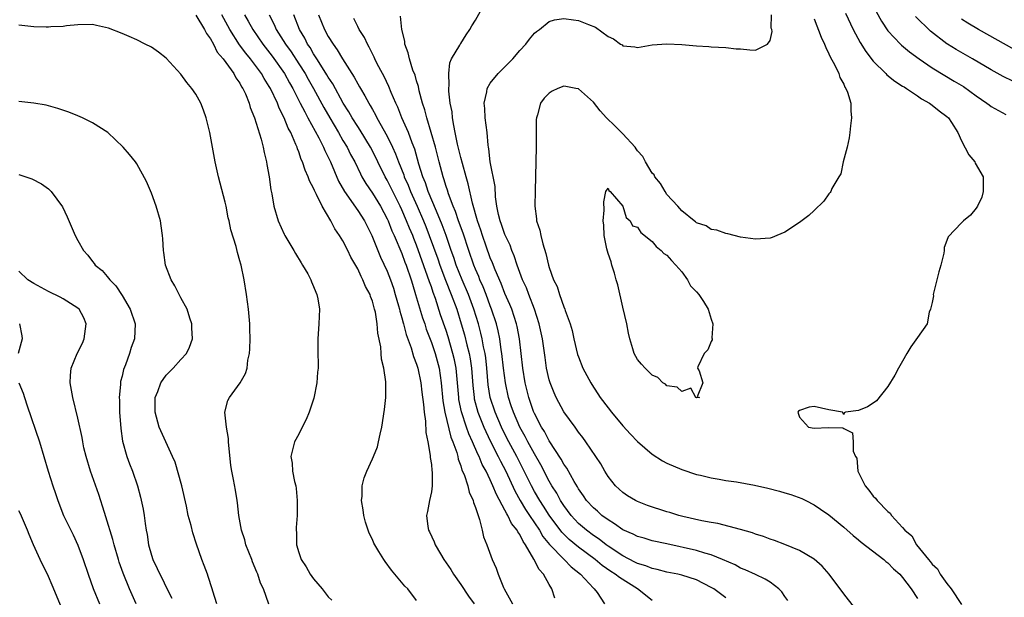
# Model space of a CAD drawing. Units: inches. Extents: x 2688000 to 2690172, y 1533000 to 1536000.
# Drawn here: x 2688529 to 2688663, y 1535012 to 1535090 of the extents above; entities that cross this region are included whole.
import ezdxf

# ---------------------------------------------------------------- set-up
doc = ezdxf.new("R2010")
doc.units = ezdxf.units.IN
doc.header["$MEASUREMENT"] = 0
doc.layers.add('LD26881533_2ft', color=103, linetype='Continuous')

msp = doc.modelspace()

# ---------------------------------------------------------------- linework, layer by layer
at = {"layer": 'LD26881533_2ft'}
for points, elevation in [([(2688553.04, 1535090.96), (2688554.21, 1535089), (2688554.46, 1535088.46), (2688555, 1535087.75), (2688555.4, 1535087), (2688555.92, 1535085.92), (2688556.73, 1535085), (2688558.17, 1535083), (2688558.45, 1535082.45), (2688559, 1535081.69), (2688559.23, 1535081.23), (2688559.4, 1535081), (2688559.75, 1535080.25), (2688560.25, 1535079), (2688560.41, 1535078.41), (2688561, 1535077.01), (2688561.88, 1535074.12), (2688562.16, 1535073), (2688562.28, 1535072.28), (2688562.6, 1535071), (2688562.65, 1535070.65), (2688562.96, 1535069), (2688563.19, 1535067.2), (2688563.32, 1535066.68), (2688563.59, 1535065), (2688564.18, 1535063), (2688565, 1535061.21), (2688565.11, 1535061), (2688566.33, 1535059), (2688566.56, 1535058.56), (2688567.31, 1535057.31), (2688567.52, 1535057), (2688568.21, 1535055.79), (2688568.63, 1535055), (2688568.72, 1535054.72), (2688569, 1535054.11), (2688569.31, 1535053.31), (2688569.47, 1535053), (2688569.59, 1535052.41), (2688569.81, 1535051), (2688569.74, 1535049), (2688569.59, 1535047), (2688569.57, 1535046.43), (2688569.59, 1535045), (2688569.65, 1535043.65), (2688569.61, 1535043), (2688569.55, 1535042.45), (2688569.46, 1535041), (2688569.06, 1535038.94), (2688568.42, 1535037), (2688567.99, 1535036.01), (2688567.46, 1535035), (2688567, 1535034.05), (2688566.44, 1535033), (2688565.94, 1535031), (2688566.1, 1535030.1), (2688566.16, 1535029), (2688566.41, 1535027.59), (2688566.58, 1535027), (2688566.64, 1535026.64), (2688566.79, 1535025), (2688566.77, 1535023), (2688566.65, 1535021.35), (2688566.64, 1535021), (2688566.67, 1535020.67), (2688566.69, 1535019), (2688567, 1535017.94), (2688567.32, 1535017), (2688568.01, 1535016.01), (2688568.56, 1535015), (2688569, 1535014.36), (2688570.16, 1535013), (2688571, 1535011.95), (2688571.49, 1535011.49)], 8840), ([(2688583, 1535011.43), (2688581.8, 1535013), (2688581.4, 1535013.4), (2688579.57, 1535015.57), (2688578.73, 1535016.73), (2688578.55, 1535017), (2688577.89, 1535018.11), (2688577.33, 1535019), (2688577.21, 1535019.21), (2688577, 1535019.7), (2688576.56, 1535020.56), (2688576.06, 1535022.06), (2688575.82, 1535023), (2688575.74, 1535023.74), (2688575.52, 1535025), (2688575.61, 1535025.61), (2688575.62, 1535027), (2688575.89, 1535028.11), (2688576.26, 1535029), (2688577, 1535030.66), (2688577.16, 1535031), (2688577.68, 1535032.32), (2688577.84, 1535033), (2688578.04, 1535034.04), (2688578.26, 1535035), (2688578.64, 1535037.36), (2688578.8, 1535039), (2688578.8, 1535040.8), (2688578.84, 1535041.16), (2688578.56, 1535043), (2688578.22, 1535044.22), (2688578.19, 1535045), (2688578.12, 1535045.88), (2688577.73, 1535047.73), (2688577.64, 1535049), (2688577.4, 1535050.6), (2688577.3, 1535051), (2688577, 1535052.1), (2688576.74, 1535052.74), (2688576.68, 1535053), (2688576.08, 1535054.08), (2688575.72, 1535055), (2688575.46, 1535055.46), (2688575, 1535056.5), (2688574.09, 1535058.09), (2688573.65, 1535059), (2688573, 1535060.28), (2688572.55, 1535061), (2688571.9, 1535061.9), (2688571.34, 1535063), (2688570.16, 1535065), (2688569.42, 1535066.58), (2688569.12, 1535067.12), (2688569, 1535067.43), (2688568.46, 1535068.46), (2688568.29, 1535069), (2688567.87, 1535069.87), (2688567.51, 1535071), (2688567.34, 1535071.34), (2688567, 1535072.36), (2688566.81, 1535072.81), (2688566.76, 1535073), (2688566.62, 1535073.38), (2688565.9, 1535075), (2688565.58, 1535075.58), (2688565.02, 1535077), (2688564.33, 1535078.33), (2688564.09, 1535079), (2688563.16, 1535081), (2688563, 1535081.27), (2688562.32, 1535082.32), (2688561.95, 1535083), (2688561, 1535084.29), (2688560.45, 1535085), (2688559.79, 1535085.79), (2688558.93, 1535086.93), (2688557.62, 1535089), (2688556.53, 1535091)], 8842), ([(2688559.62, 1535091), (2688560.13, 1535090.13), (2688560.75, 1535089), (2688562.12, 1535087), (2688563.38, 1535085.38), (2688565.06, 1535083), (2688565.75, 1535081.74), (2688566.18, 1535081), (2688567.21, 1535079), (2688567.8, 1535077.8), (2688568.25, 1535077), (2688569.73, 1535074.27), (2688570.36, 1535073), (2688570.54, 1535072.54), (2688571, 1535071.64), (2688571.3, 1535071), (2688572.41, 1535068.41), (2688573.2, 1535067), (2688575, 1535064.43), (2688575.91, 1535063), (2688576.27, 1535062.27), (2688576.92, 1535061), (2688578.09, 1535058.09), (2688579, 1535056.16), (2688579.46, 1535055), (2688579.85, 1535053.85), (2688580.11, 1535053), (2688580.56, 1535051.44), (2688580.68, 1535051), (2688580.73, 1535050.73), (2688581, 1535049.83), (2688581.17, 1535049.17), (2688581.23, 1535049), (2688581.58, 1535047.58), (2688582.25, 1535045.75), (2688582.58, 1535044.58), (2688583, 1535043.53), (2688583.16, 1535043), (2688583.57, 1535041), (2688583.72, 1535039.72), (2688583.93, 1535038.07), (2688584.01, 1535037), (2688584.2, 1535035.8), (2688584.26, 1535034.26), (2688584.52, 1535033), (2688584.85, 1535031.15), (2688584.86, 1535030.86), (2688585, 1535029.89), (2688585.08, 1535029.08), (2688585.12, 1535028.88), (2688585.11, 1535027), (2688585, 1535026.18), (2688584.75, 1535025), (2688584.49, 1535023.51), (2688584.35, 1535023), (2688584.53, 1535021.47), (2688584.63, 1535021), (2688584.77, 1535020.77), (2688585.4, 1535019.4), (2688585.51, 1535019), (2688586.24, 1535017.76), (2688586.71, 1535017), (2688587.65, 1535015.65), (2688588.03, 1535015), (2688589, 1535013.59), (2688590.04, 1535012.04), (2688590.83, 1535011)], 8844), ([(2688562.97, 1535091), (2688563.66, 1535089.66), (2688563.95, 1535089), (2688565.2, 1535087), (2688565.96, 1535085.96), (2688567, 1535084.35), (2688567.86, 1535083), (2688568.27, 1535082.27), (2688569.02, 1535081), (2688570.42, 1535078.42), (2688571.22, 1535077), (2688572.39, 1535075), (2688573, 1535073.94), (2688573.57, 1535073), (2688574.04, 1535072.04), (2688574.6, 1535071), (2688575.37, 1535069.37), (2688575.58, 1535069), (2688576.1, 1535068.1), (2688577, 1535066.77), (2688578.08, 1535065), (2688579, 1535063.28), (2688579.13, 1535063), (2688579.65, 1535061.65), (2688579.95, 1535061), (2688581, 1535058.56), (2688581.41, 1535057.41), (2688581.58, 1535057), (2688582.25, 1535055), (2688582.42, 1535054.42), (2688582.86, 1535053), (2688583.82, 1535049.82), (2688584.1, 1535049), (2688584.31, 1535048.31), (2688585, 1535046.48), (2688585.5, 1535045), (2688586.05, 1535043), (2688586.35, 1535041), (2688586.57, 1535038.57), (2688586.83, 1535037), (2688587.64, 1535033.64), (2688587.92, 1535033), (2688588.44, 1535031.56), (2688588.59, 1535031), (2688588.65, 1535030.65), (2688589, 1535029.74), (2688589.16, 1535029.16), (2688589.44, 1535028.56), (2688589.94, 1535027), (2688590.14, 1535026.14), (2688590.7, 1535025), (2688590.73, 1535024.73), (2688591, 1535024.07), (2688591.34, 1535023), (2688591.56, 1535022.44), (2688591.9, 1535021), (2688592.09, 1535020.09), (2688592.52, 1535019), (2688593.28, 1535017), (2688593.81, 1535015.81), (2688594.08, 1535015), (2688594.81, 1535013.19), (2688594.9, 1535013), (2688596.01, 1535011)], 8846), ([(2688601.75, 1535011.75), (2688601.36, 1535013), (2688601, 1535013.59), (2688600.23, 1535015), (2688599.63, 1535015.63), (2688598.93, 1535017.07), (2688597.78, 1535019), (2688597.45, 1535019.45), (2688597, 1535020.4), (2688596.74, 1535020.74), (2688596.64, 1535021), (2688595.9, 1535021.9), (2688595.4, 1535023), (2688595.23, 1535023.23), (2688595, 1535023.72), (2688593.83, 1535025.83), (2688593.37, 1535027), (2688593, 1535027.81), (2688592.43, 1535029), (2688591.92, 1535029.92), (2688591.49, 1535031), (2688591.32, 1535031.32), (2688590.59, 1535033), (2688590.08, 1535034.08), (2688589.76, 1535035), (2688589.08, 1535037.08), (2688588.75, 1535038.75), (2688588.72, 1535039), (2688588.56, 1535041), (2688588.35, 1535043), (2688588.14, 1535044.14), (2688587.94, 1535045), (2688587.27, 1535047.27), (2688587, 1535048.1), (2688586.26, 1535050.26), (2688585.56, 1535052.44), (2688585.26, 1535053.26), (2688585, 1535054.03), (2688584.74, 1535054.74), (2688584.5, 1535055.5), (2688583, 1535059.69), (2688582.62, 1535060.62), (2688582.47, 1535061), (2688582.03, 1535062.03), (2688581.65, 1535063), (2688581, 1535064.52), (2688580.77, 1535065), (2688579, 1535068.53), (2688578.73, 1535069), (2688577.74, 1535071), (2688577.51, 1535071.51), (2688576.75, 1535073), (2688575.33, 1535075.33), (2688575, 1535075.82), (2688574.25, 1535077), (2688573.8, 1535077.8), (2688573.04, 1535079), (2688571.61, 1535081.61), (2688571, 1535082.52), (2688570.83, 1535082.83), (2688570.2, 1535083.8), (2688569.46, 1535085), (2688569.29, 1535085.29), (2688569, 1535085.71), (2688568.53, 1535086.53), (2688568.2, 1535087), (2688567.81, 1535087.81), (2688567.1, 1535089), (2688566.31, 1535091)], 8848), ([(2688569.7, 1535091), (2688570.5, 1535089), (2688571, 1535088.06), (2688571.65, 1535087), (2688572.22, 1535086.22), (2688572.93, 1535085), (2688574.52, 1535082.52), (2688575, 1535081.61), (2688575.23, 1535081.23), (2688575.36, 1535081), (2688575.99, 1535079.99), (2688576.49, 1535079), (2688576.69, 1535078.69), (2688577, 1535078.11), (2688577.41, 1535077.41), (2688577.59, 1535077), (2688579, 1535074.49), (2688579.73, 1535073), (2688580.13, 1535072.13), (2688580.53, 1535071), (2688581.25, 1535069.25), (2688581.32, 1535069), (2688581.86, 1535067.86), (2688582.19, 1535067), (2688583.08, 1535065), (2688583.94, 1535063), (2688584.25, 1535062.25), (2688584.72, 1535061), (2688585.86, 1535057.86), (2688586.14, 1535057), (2688586.93, 1535054.93), (2688587.71, 1535053), (2688588.44, 1535051), (2688589.07, 1535049), (2688589.51, 1535047.51), (2688589.82, 1535046.18), (2688590.13, 1535045), (2688590.26, 1535044.26), (2688590.44, 1535043), (2688590.62, 1535040.62), (2688590.8, 1535039), (2688590.83, 1535038.83), (2688591.32, 1535037), (2688592.12, 1535035), (2688592.38, 1535034.38), (2688593.04, 1535033.04), (2688594.08, 1535031), (2688594.38, 1535030.38), (2688595.1, 1535029), (2688596.33, 1535026.33), (2688597.07, 1535025), (2688597.8, 1535023.8), (2688598.34, 1535023), (2688599.67, 1535021), (2688600.15, 1535020.15), (2688601.03, 1535019.03), (2688603.06, 1535017), (2688604.01, 1535016.01), (2688605.27, 1535015), (2688607, 1535013.11), (2688607.13, 1535013), (2688607.5, 1535012.5), (2688608.53, 1535011)], 8850), ([(2688625, 1535011.81), (2688623.36, 1535013), (2688623, 1535013.22), (2688621, 1535014.23), (2688619, 1535014.87), (2688618.47, 1535015), (2688617, 1535015.29), (2688615.65, 1535015.65), (2688615, 1535015.77), (2688614.13, 1535016.13), (2688613, 1535016.46), (2688612.65, 1535016.65), (2688611, 1535017.49), (2688609, 1535018.81), (2688608.74, 1535019), (2688607.77, 1535019.77), (2688607, 1535020.28), (2688606.06, 1535021), (2688605, 1535021.91), (2688604, 1535023), (2688603, 1535024.34), (2688602.56, 1535025), (2688602.02, 1535026.02), (2688601.38, 1535027), (2688601, 1535027.66), (2688599.85, 1535029.85), (2688599, 1535031.35), (2688598.11, 1535033), (2688597.73, 1535033.73), (2688597.01, 1535035), (2688596.14, 1535037), (2688595.86, 1535037.86), (2688595.47, 1535039), (2688595.05, 1535041), (2688594.81, 1535043), (2688594.59, 1535045), (2688594.5, 1535045.5), (2688594.29, 1535047), (2688594.07, 1535048.07), (2688593.83, 1535049), (2688593.19, 1535051), (2688593, 1535051.48), (2688592.44, 1535053), (2688592.03, 1535054.03), (2688591.6, 1535055), (2688591.43, 1535055.43), (2688591, 1535056.42), (2688590.77, 1535057), (2688590.08, 1535059), (2688589.32, 1535061.32), (2688588.7, 1535063), (2688588.28, 1535064.28), (2688587.96, 1535065), (2688587.33, 1535066.67), (2688587.18, 1535067.18), (2688587, 1535067.69), (2688586.7, 1535068.7), (2688586.59, 1535069), (2688586.05, 1535071), (2688585.56, 1535073), (2688584.99, 1535075), (2688584.37, 1535077), (2688584.1, 1535078.1), (2688583.79, 1535079), (2688583.35, 1535080.65), (2688583.24, 1535081.24), (2688583, 1535082.02), (2688582.79, 1535082.79), (2688582.51, 1535083.49), (2688582.02, 1535085), (2688581.84, 1535085.84), (2688581.41, 1535087), (2688581.4, 1535087.4), (2688581, 1535089), (2688580.8, 1535090.8)], 8854), ([(2688633.42, 1535011.42), (2688633, 1535011.98), (2688632.6, 1535012.6), (2688632.21, 1535013), (2688631, 1535013.91), (2688630.34, 1535014.34), (2688629, 1535014.95), (2688627.61, 1535015.61), (2688627, 1535015.84), (2688626.26, 1535016.26), (2688624.56, 1535017), (2688623, 1535017.63), (2688622.14, 1535017.86), (2688621, 1535018.21), (2688617, 1535019.12), (2688615, 1535019.55), (2688613.88, 1535019.88), (2688613, 1535020.11), (2688612.43, 1535020.43), (2688611, 1535021.03), (2688609.87, 1535021.87), (2688609, 1535022.37), (2688608.16, 1535023), (2688607.55, 1535023.55), (2688607, 1535024.01), (2688606.09, 1535025), (2688605.67, 1535025.67), (2688605, 1535026.6), (2688604.86, 1535026.86), (2688604.41, 1535027.59), (2688603.41, 1535029.41), (2688603, 1535029.95), (2688602.63, 1535030.63), (2688601, 1535033.13), (2688600.37, 1535034.37), (2688599.97, 1535035), (2688599, 1535036.83), (2688598.88, 1535037.12), (2688598.24, 1535039), (2688597.76, 1535041), (2688597.44, 1535043), (2688596.96, 1535047), (2688596.65, 1535048.65), (2688596.57, 1535049), (2688595.92, 1535051), (2688595.66, 1535051.66), (2688595, 1535053.14), (2688594.48, 1535054.48), (2688593.66, 1535056.34), (2688593.3, 1535057.3), (2688593, 1535058), (2688592.45, 1535059.55), (2688591.96, 1535061), (2688591.74, 1535061.74), (2688591.29, 1535063), (2688590.61, 1535065.39), (2688590.02, 1535068.02), (2688589.72, 1535069), (2688589.22, 1535070.78), (2688589, 1535071.62), (2688588.56, 1535073.44), (2688588.25, 1535075), (2688588.04, 1535075.96), (2688587.89, 1535077), (2688587.81, 1535077.81), (2688587.57, 1535079), (2688587.38, 1535080.62), (2688587.37, 1535081), (2688587.44, 1535081.44), (2688587.37, 1535083), (2688587.52, 1535084.48), (2688587.76, 1535085), (2688588.86, 1535086.86), (2688588.92, 1535087), (2688589, 1535087.1), (2688589.73, 1535088.27), (2688590.24, 1535089), (2688590.5, 1535089.5), (2688591, 1535090.27), (2688591.89, 1535091.89)], 8856), ([(2688642.47, 1535010.47), (2688641, 1535012.35), (2688639.03, 1535015), (2688638.08, 1535016.08), (2688637, 1535017.06), (2688635, 1535018.21), (2688633.02, 1535019.02), (2688631.58, 1535019.58), (2688631, 1535019.77), (2688630.11, 1535020.11), (2688629, 1535020.46), (2688628.61, 1535020.61), (2688627, 1535021.06), (2688623.89, 1535021.89), (2688623, 1535022.03), (2688621.74, 1535022.26), (2688619.14, 1535022.86), (2688618.62, 1535023), (2688617.39, 1535023.39), (2688617, 1535023.5), (2688614.35, 1535024.35), (2688613, 1535024.87), (2688612.73, 1535025), (2688611.66, 1535025.66), (2688611, 1535026.11), (2688610.01, 1535027), (2688609, 1535028.29), (2688608.57, 1535029), (2688608.01, 1535030.01), (2688605.97, 1535033), (2688605.57, 1535033.57), (2688605, 1535034.3), (2688604.73, 1535034.73), (2688604.51, 1535035), (2688603, 1535037.06), (2688601.96, 1535039), (2688601.66, 1535039.66), (2688601.12, 1535041), (2688601, 1535041.4), (2688600.65, 1535043), (2688600.44, 1535044.44), (2688600.08, 1535047), (2688599.66, 1535049), (2688599.01, 1535051), (2688598.24, 1535053), (2688597.91, 1535053.91), (2688597.39, 1535055), (2688596.66, 1535057), (2688596.26, 1535058.26), (2688595.94, 1535059), (2688595.69, 1535059.69), (2688595, 1535061.13), (2688594.53, 1535062.53), (2688594.35, 1535063), (2688594.14, 1535063.86), (2688593.91, 1535065), (2688593.72, 1535066.28), (2688593.65, 1535067.65), (2688593, 1535071), (2688592.8, 1535072.8), (2688592.75, 1535073), (2688592.7, 1535073.3), (2688592.56, 1535075), (2688592.32, 1535077), (2688592.25, 1535078.25), (2688592.18, 1535079), (2688592.54, 1535080.54), (2688592.6, 1535081), (2688593, 1535081.71), (2688594.08, 1535083), (2688594.51, 1535083.49), (2688595.51, 1535084.49), (2688596.07, 1535085), (2688597, 1535086.14), (2688597.81, 1535087), (2688598.32, 1535087.68), (2688599, 1535088.5), (2688599.27, 1535088.73), (2688599.67, 1535089), (2688601, 1535090.08), (2688601.71, 1535090.29), (2688603, 1535090.51), (2688604.29, 1535090.29), (2688605, 1535090.22), (2688606.34, 1535089.66), (2688607.3, 1535089.3), (2688609, 1535088.06), (2688609.74, 1535087.74), (2688610.71, 1535087), (2688610.9, 1535086.9), (2688611, 1535086.79), (2688612.63, 1535086.63), (2688613, 1535086.56), (2688615, 1535086.9), (2688617, 1535087.06), (2688619, 1535086.96), (2688621, 1535086.77), (2688622.69, 1535086.69), (2688623, 1535086.66), (2688625, 1535086.57), (2688626.38, 1535086.38), (2688627, 1535086.37), (2688628.25, 1535086.25), (2688629, 1535086.2), (2688630.64, 1535087), (2688631, 1535087.5), (2688631.27, 1535088.73), (2688631.22, 1535089), (2688631.16, 1535089.16), (2688631.17, 1535091)], 8858), ([(2688641.22, 1535091.22), (2688642.28, 1535089), (2688643.24, 1535087.24), (2688643.99, 1535085.99), (2688645, 1535084.69), (2688646.71, 1535083), (2688646.85, 1535082.85), (2688647.96, 1535081.96), (2688649, 1535081.32), (2688649.19, 1535081.19), (2688649.52, 1535081), (2688651, 1535079.99), (2688651.58, 1535079.58), (2688652.66, 1535079), (2688652.84, 1535078.84), (2688653, 1535078.73), (2688653.95, 1535077.95), (2688655, 1535077.18), (2688655.21, 1535077), (2688655.64, 1535076.36), (2688656.49, 1535075), (2688657, 1535073.88), (2688657.99, 1535071.99), (2688658.8, 1535071), (2688658.86, 1535070.86), (2688659.92, 1535069), (2688659.94, 1535067), (2688659.77, 1535066.23), (2688659.18, 1535065), (2688659, 1535064.73), (2688658.21, 1535063.79), (2688657.28, 1535063), (2688657, 1535062.74), (2688655.17, 1535060.83), (2688655, 1535060.34), (2688654.63, 1535059.37), (2688654.64, 1535059), (2688654.6, 1535058.6), (2688654.19, 1535057), (2688653.91, 1535056.09), (2688653.66, 1535055), (2688653.19, 1535053.19), (2688653.16, 1535053), (2688653.18, 1535052.82), (2688653, 1535051.9), (2688652.79, 1535051), (2688652.61, 1535050.61), (2688652.33, 1535049), (2688651, 1535047.15), (2688650.12, 1535045.88), (2688649.58, 1535045), (2688649, 1535043.96), (2688648.46, 1535043), (2688647.96, 1535042.04), (2688647, 1535040.49), (2688645.43, 1535038.57), (2688645, 1535038.24), (2688644.24, 1535037.76), (2688643, 1535037.25), (2688641.22, 1535037), (2688641.06, 1535036.94), (2688641, 1535036.7), (2688640.85, 1535037), (2688639, 1535037.33), (2688637, 1535037.77), (2688636.3, 1535037.7), (2688635, 1535037.23), (2688634.86, 1535037.14), (2688634.76, 1535037), (2688635, 1535036.32), (2688636.21, 1535035), (2688637, 1535034.84), (2688638.94, 1535034.94), (2688640.88, 1535034.88), (2688641, 1535034.79), (2688642.19, 1535034.19), (2688642.28, 1535033), (2688642.28, 1535031.72), (2688642.62, 1535031), (2688642.76, 1535030.76), (2688642.92, 1535029), (2688643.9, 1535027), (2688644.42, 1535026.42), (2688645, 1535025.59), (2688645.33, 1535025.33), (2688645.55, 1535025), (2688647, 1535023.51), (2688647.31, 1535023.31), (2688647.49, 1535023), (2688649, 1535021.37), (2688649.29, 1535021), (2688650.23, 1535020.23), (2688650.9, 1535019), (2688652.51, 1535017), (2688652.75, 1535016.75), (2688653, 1535016.37), (2688653.72, 1535015.72), (2688654.1, 1535015), (2688655, 1535013.74), (2688655.57, 1535013), (2688657, 1535010.87)], 8862), ([(2688645.42, 1535091.42), (2688646.12, 1535090.12), (2688647, 1535088.81), (2688648.71, 1535087), (2688648.85, 1535086.85), (2688649.95, 1535085.95), (2688651.25, 1535085), (2688653, 1535083.79), (2688654.73, 1535082.73), (2688656, 1535082), (2688657.25, 1535081.25), (2688659, 1535079.99), (2688660.45, 1535079), (2688660.75, 1535078.75), (2688661, 1535078.56), (2688662, 1535078), (2688663, 1535077.47)], 8864), ([(2688663.98, 1535081.98), (2688662.63, 1535082.63), (2688661, 1535083.5), (2688658.5, 1535085), (2688656.28, 1535086.28), (2688655.11, 1535087), (2688655, 1535087.07), (2688652.79, 1535088.79), (2688650.75, 1535090.75)], 8866), ([(2688562.93, 1535010.93), (2688562.2, 1535013), (2688561.81, 1535013.81), (2688561.45, 1535015), (2688561.3, 1535015.3), (2688560.71, 1535016.71), (2688560.61, 1535017), (2688559.83, 1535019), (2688559.67, 1535019.67), (2688559.24, 1535021), (2688558.88, 1535023), (2688558.68, 1535024.68), (2688558.62, 1535025), (2688558.4, 1535026.4), (2688558.13, 1535027.87), (2688557.9, 1535029), (2688557.77, 1535029.77), (2688557.46, 1535033), (2688557.45, 1535033.45), (2688557.17, 1535035), (2688556.95, 1535037), (2688557.38, 1535038.62), (2688557.58, 1535039), (2688559.06, 1535041), (2688559.75, 1535042.25), (2688559.99, 1535043), (2688560.09, 1535044.09), (2688560.29, 1535045), (2688560.36, 1535045.64), (2688560.38, 1535047), (2688560.34, 1535048.34), (2688560.34, 1535049), (2688560.15, 1535051), (2688559.88, 1535053), (2688559.57, 1535055), (2688559.16, 1535057), (2688559.12, 1535057.12), (2688559, 1535057.59), (2688558.69, 1535058.69), (2688558.49, 1535059.51), (2688557.77, 1535061.77), (2688557.53, 1535063), (2688557.42, 1535063.42), (2688557.13, 1535065), (2688557, 1535065.56), (2688556.08, 1535069), (2688555.63, 1535071), (2688554.92, 1535075), (2688554.44, 1535077), (2688554.06, 1535078.06), (2688553.68, 1535079), (2688553, 1535080.2), (2688552.47, 1535081), (2688551.82, 1535081.82), (2688551, 1535082.95), (2688549, 1535085.1), (2688547.93, 1535085.93), (2688547, 1535086.58), (2688546.13, 1535087), (2688545, 1535087.61), (2688543.95, 1535088.05), (2688543, 1535088.47), (2688541.18, 1535089.18), (2688539.55, 1535089.55), (2688539, 1535089.66), (2688537, 1535089.65), (2688535.48, 1535089.48), (2688535, 1535089.4), (2688533.34, 1535089.34), (2688533, 1535089.3), (2688532.7, 1535089.3), (2688531, 1535089.37), (2688529, 1535089.6)], 8838), ([(2688615, 1535011.42), (2688613, 1535013), (2688610.54, 1535014.54), (2688609.98, 1535015), (2688609.38, 1535015.38), (2688608.19, 1535016.19), (2688607.23, 1535017), (2688605, 1535018.68), (2688603.72, 1535019.72), (2688602.71, 1535020.71), (2688601, 1535023.04), (2688600.24, 1535024.24), (2688599.72, 1535025), (2688599, 1535026.23), (2688598.58, 1535027), (2688597.61, 1535029), (2688596.59, 1535031), (2688595.52, 1535033), (2688594.67, 1535034.67), (2688594.51, 1535035), (2688593.65, 1535037), (2688593.01, 1535039), (2688592.73, 1535040.73), (2688592.53, 1535043), (2688592.38, 1535044.38), (2688592.29, 1535045), (2688592.09, 1535045.91), (2688591.9, 1535047), (2688591.73, 1535047.73), (2688591.39, 1535049), (2688590.78, 1535051), (2688590.04, 1535053), (2688589.19, 1535055), (2688588.39, 1535057), (2688588.04, 1535058.04), (2688587.7, 1535059), (2688587.01, 1535061.01), (2688586.47, 1535062.47), (2688585.7, 1535064.3), (2688584.58, 1535067), (2688584.19, 1535068.19), (2688583.84, 1535069), (2688583.3, 1535070.7), (2688582.74, 1535072.74), (2688582.38, 1535073.62), (2688581.88, 1535075), (2688581, 1535077), (2688580.44, 1535078.44), (2688580.17, 1535079), (2688579.55, 1535080.45), (2688579.25, 1535081.25), (2688578.6, 1535082.6), (2688578.37, 1535083), (2688577.65, 1535084.35), (2688577.33, 1535085), (2688577.23, 1535085.24), (2688577, 1535085.68), (2688576.58, 1535086.58), (2688576.32, 1535087), (2688575.92, 1535087.92), (2688575.21, 1535089), (2688575, 1535089.4), (2688574.48, 1535090.48)], 8852), ([(2688637, 1535090.44), (2688637.94, 1535087.94), (2688638.4, 1535087), (2688638.55, 1535086.55), (2688639, 1535085.69), (2688639.21, 1535085.21), (2688639.76, 1535084.24), (2688640.34, 1535083), (2688640.47, 1535082.47), (2688641, 1535081.55), (2688641.16, 1535081.16), (2688641.3, 1535081), (2688641.53, 1535080.47), (2688641.95, 1535079), (2688641.95, 1535077.95), (2688642.07, 1535077), (2688641.91, 1535075.91), (2688641.83, 1535075), (2688641.74, 1535074.26), (2688641.45, 1535073), (2688640.94, 1535071), (2688640.59, 1535069.41), (2688640.33, 1535069), (2688639.39, 1535067.39), (2688639.24, 1535067), (2688639.16, 1535066.84), (2688639, 1535066.69), (2688638.3, 1535065.7), (2688637, 1535064.41), (2688636.26, 1535063.74), (2688635, 1535062.77), (2688633, 1535061.49), (2688631.92, 1535061), (2688631.27, 1535060.73), (2688631, 1535060.65), (2688629, 1535060.5), (2688627, 1535060.81), (2688625.25, 1535061.25), (2688625, 1535061.28), (2688623.75, 1535061.75), (2688623, 1535061.82), (2688622.33, 1535062.33), (2688621, 1535062.73), (2688620.88, 1535062.88), (2688620.69, 1535063), (2688619, 1535064.37), (2688618.48, 1535065), (2688617, 1535066.6), (2688616.74, 1535067), (2688616.1, 1535068.1), (2688615.37, 1535069), (2688615.24, 1535069.24), (2688615, 1535069.48), (2688614.1, 1535071), (2688613.74, 1535071.74), (2688613, 1535072.53), (2688612.81, 1535072.81), (2688612.66, 1535073), (2688611, 1535074.83), (2688610.82, 1535075), (2688609.93, 1535075.93), (2688608.8, 1535077), (2688607.94, 1535077.94), (2688607, 1535079.12), (2688605, 1535080.92), (2688604.64, 1535081), (2688603.26, 1535081.26), (2688603, 1535081.3), (2688602.18, 1535081), (2688601.39, 1535080.61), (2688601, 1535080.36), (2688600.33, 1535079.67), (2688599.82, 1535079), (2688599.41, 1535077.41), (2688599.27, 1535077), (2688599.25, 1535076.75), (2688599.23, 1535073), (2688599.08, 1535067.08), (2688599.04, 1535065), (2688599.28, 1535063.28), (2688599.3, 1535063), (2688599.75, 1535061.75), (2688599.87, 1535061), (2688600.13, 1535059.87), (2688600.57, 1535058.57), (2688600.9, 1535057), (2688601, 1535056.66), (2688601.61, 1535055), (2688602.07, 1535054.07), (2688602.42, 1535053), (2688603, 1535051.33), (2688603.14, 1535051), (2688603.19, 1535050.81), (2688603.84, 1535049), (2688604.11, 1535048.11), (2688604.34, 1535047), (2688604.87, 1535044.87), (2688605, 1535044.52), (2688605.59, 1535043), (2688606.64, 1535041), (2688606.78, 1535040.78), (2688607.94, 1535039), (2688609, 1535037.6), (2688609.48, 1535037), (2688611, 1535035.17), (2688612.04, 1535034.04), (2688613, 1535033.04), (2688615, 1535031.3), (2688616.4, 1535030.4), (2688617, 1535030.08), (2688619, 1535029.23), (2688621, 1535028.57), (2688621.55, 1535028.45), (2688623, 1535028.09), (2688624.07, 1535027.93), (2688625, 1535027.75), (2688626.46, 1535027.54), (2688628.89, 1535027.11), (2688630.71, 1535026.71), (2688632.3, 1535026.3), (2688633, 1535026.08), (2688633.84, 1535025.84), (2688635.3, 1535025.3), (2688635.84, 1535025), (2688637, 1535024.43), (2688637.86, 1535023.86), (2688639, 1535023.06), (2688641, 1535021.41), (2688642.26, 1535020.26), (2688643, 1535019.67), (2688643.36, 1535019.36), (2688646.46, 1535017), (2688646.74, 1535016.74), (2688647, 1535016.54), (2688647.74, 1535015.74), (2688648.61, 1535015), (2688649, 1535014.56), (2688650.16, 1535013), (2688651, 1535011.69)], 8860), ([(2688664.25, 1535086.25), (2688659.3, 1535089), (2688657.86, 1535089.86), (2688657, 1535090.41)], 8868), ([(2688555.86, 1535011), (2688555.31, 1535012.69), (2688555.23, 1535013), (2688554.71, 1535014.71), (2688554.59, 1535015), (2688554.17, 1535016.17), (2688553.84, 1535017), (2688553.09, 1535019.09), (2688552.61, 1535020.61), (2688552.37, 1535021.63), (2688552, 1535023), (2688551.74, 1535024.26), (2688551.13, 1535027), (2688550.22, 1535030.22), (2688549.87, 1535031), (2688548.93, 1535033), (2688548.05, 1535035), (2688547.5, 1535037), (2688547.51, 1535039), (2688547.84, 1535039.84), (2688548.25, 1535041), (2688549, 1535042.06), (2688549.94, 1535043), (2688551, 1535044.15), (2688551.75, 1535045), (2688552.17, 1535045.83), (2688552.55, 1535047), (2688552.48, 1535048.48), (2688552.49, 1535049), (2688552.21, 1535049.79), (2688551.83, 1535051), (2688551, 1535052.55), (2688550.74, 1535053), (2688550.19, 1535054.19), (2688549.65, 1535055), (2688548.89, 1535057), (2688548.69, 1535058.69), (2688548.63, 1535059), (2688548.56, 1535060.56), (2688548.51, 1535061), (2688548.33, 1535062.33), (2688548.22, 1535063), (2688547.65, 1535065), (2688547, 1535066.78), (2688546.32, 1535068.33), (2688545, 1535070.73), (2688544.81, 1535071), (2688544.03, 1535072.03), (2688543.13, 1535073), (2688541.08, 1535075), (2688539, 1535076.34), (2688537.62, 1535077), (2688537, 1535077.28), (2688535.76, 1535077.76), (2688534.28, 1535078.28), (2688532.7, 1535078.7), (2688531, 1535079), (2688529, 1535079.21)], 8836), ([(2688529, 1535069.3), (2688530.73, 1535068.73), (2688532.05, 1535068.05), (2688533, 1535067.34), (2688533.19, 1535067.19), (2688533.36, 1535067), (2688534.92, 1535064.92), (2688535.55, 1535063.55), (2688536.63, 1535061), (2688537, 1535060.32), (2688537.76, 1535059), (2688538.35, 1535058.35), (2688539, 1535057.5), (2688539.23, 1535057.23), (2688539.37, 1535057), (2688540.28, 1535056.28), (2688541, 1535055.45), (2688541.34, 1535055), (2688542.16, 1535054.16), (2688543, 1535052.85), (2688544.12, 1535051), (2688544.77, 1535049), (2688544.67, 1535047), (2688544.22, 1535045.78), (2688544, 1535045), (2688543.45, 1535043.45), (2688543.19, 1535042.81), (2688543, 1535041.93), (2688542.8, 1535041.2), (2688542.77, 1535041), (2688542.77, 1535040.77), (2688542.62, 1535039), (2688542.65, 1535038.65), (2688542.67, 1535037), (2688542.82, 1535034.82), (2688543.06, 1535033.06), (2688543.66, 1535031), (2688544.01, 1535030.01), (2688544.42, 1535029), (2688545.08, 1535027), (2688545.49, 1535025.49), (2688545.86, 1535023.86), (2688545.99, 1535023), (2688546.12, 1535021.88), (2688546.27, 1535021), (2688546.4, 1535020.4), (2688546.61, 1535019), (2688547, 1535017.59), (2688547.19, 1535017), (2688547.79, 1535015.79), (2688548.13, 1535015), (2688548.43, 1535014.43), (2688549, 1535013.26), (2688549.77, 1535011.77)], 8834), ([(2688544.91, 1535011), (2688544, 1535013), (2688543.14, 1535015.14), (2688542.63, 1535016.63), (2688542.52, 1535017), (2688541.92, 1535019), (2688541.74, 1535019.74), (2688540.81, 1535022.81), (2688540.6, 1535023.4), (2688539.83, 1535025.83), (2688538.72, 1535029), (2688538.11, 1535031), (2688537.82, 1535032.18), (2688537.66, 1535033), (2688537.59, 1535033.59), (2688537, 1535036.22), (2688536.3, 1535039), (2688535.97, 1535041), (2688536.02, 1535041.98), (2688536.11, 1535043), (2688536.9, 1535045), (2688537.61, 1535046.39), (2688537.86, 1535047), (2688538.15, 1535049), (2688537.82, 1535049.82), (2688537.18, 1535051), (2688537, 1535051.16), (2688535, 1535052.4), (2688534.62, 1535052.62), (2688533, 1535053.41), (2688531, 1535054.49), (2688530.21, 1535055), (2688529, 1535056.17)], 8832), ([(2688529.07, 1535049), (2688529.38, 1535047.38), (2688529.44, 1535047), (2688528.91, 1535045)], 8830), ([(2688529, 1535041), (2688529.59, 1535039.59), (2688529.74, 1535039), (2688530.1, 1535037.9), (2688531.79, 1535033), (2688532.39, 1535031), (2688532.96, 1535029), (2688533.58, 1535027), (2688533.95, 1535025.95), (2688534.27, 1535025), (2688535.07, 1535023), (2688536.36, 1535020.36), (2688537, 1535018.97), (2688537.73, 1535017), (2688538.4, 1535015), (2688539.06, 1535013.06), (2688539.93, 1535011)], 8830), ([(2688535, 1535009.93), (2688533.53, 1535013.53), (2688533, 1535014.71), (2688531.88, 1535017), (2688530.98, 1535019), (2688530.38, 1535020.38), (2688530.15, 1535021), (2688529.21, 1535023.21), (2688529, 1535023.63)], 8828)]:
    msp.add_lwpolyline(points, dxfattribs=dict(at, elevation=elevation))
at = {"layer": 'LD26881533_2ft', "elevation": 8862}
msp.add_lwpolyline([(2688622.07, 1535045), (2688621.19, 1535043.19), (2688621.15, 1535043), (2688621.39, 1535042.61), (2688621.87, 1535041), (2688621.11, 1535039.11), (2688621.42, 1535039), (2688621.03, 1535038.97), (2688620.91, 1535039), (2688620.26, 1535040.26), (2688619, 1535039.83), (2688618.4, 1535040.4), (2688617, 1535040.59), (2688616.8, 1535040.8), (2688616.44, 1535041), (2688615.74, 1535041.74), (2688615, 1535042.03), (2688614.05, 1535043), (2688613.56, 1535043.56), (2688613, 1535044.15), (2688612.53, 1535045), (2688612.37, 1535045.63), (2688611.94, 1535047), (2688611.76, 1535047.76), (2688611.54, 1535049), (2688611, 1535051.28), (2688610.31, 1535054.31), (2688610.09, 1535055), (2688609.89, 1535055.89), (2688609.5, 1535057), (2688609.44, 1535057.44), (2688609, 1535058.56), (2688608.81, 1535059.19), (2688608.45, 1535061), (2688608.44, 1535062.44), (2688608.35, 1535063), (2688608.47, 1535064.47), (2688608.42, 1535065.58), (2688608.71, 1535067), (2688609, 1535067.44), (2688609.12, 1535067.12), (2688609.3, 1535067), (2688611, 1535065.01), (2688611.47, 1535063.47), (2688611.98, 1535063), (2688612.31, 1535062.31), (2688613, 1535062.15), (2688613.44, 1535061.44), (2688615, 1535060.21), (2688615.54, 1535059.54), (2688616.23, 1535059), (2688616.56, 1535058.56), (2688617, 1535058.34), (2688617.62, 1535057.62), (2688618.22, 1535057), (2688619, 1535056.06), (2688619.8, 1535055), (2688620.19, 1535054.19), (2688621, 1535053.37), (2688621.32, 1535053), (2688621.94, 1535052.06), (2688622.57, 1535051), (2688623, 1535049.66), (2688623.24, 1535049), (2688623.1, 1535047.1), (2688623.13, 1535047), (2688623.14, 1535046.86), (2688623, 1535046.61), (2688622.53, 1535045.47)], close=True, dxfattribs=at)

doc.saveas('drawing.dxf')
